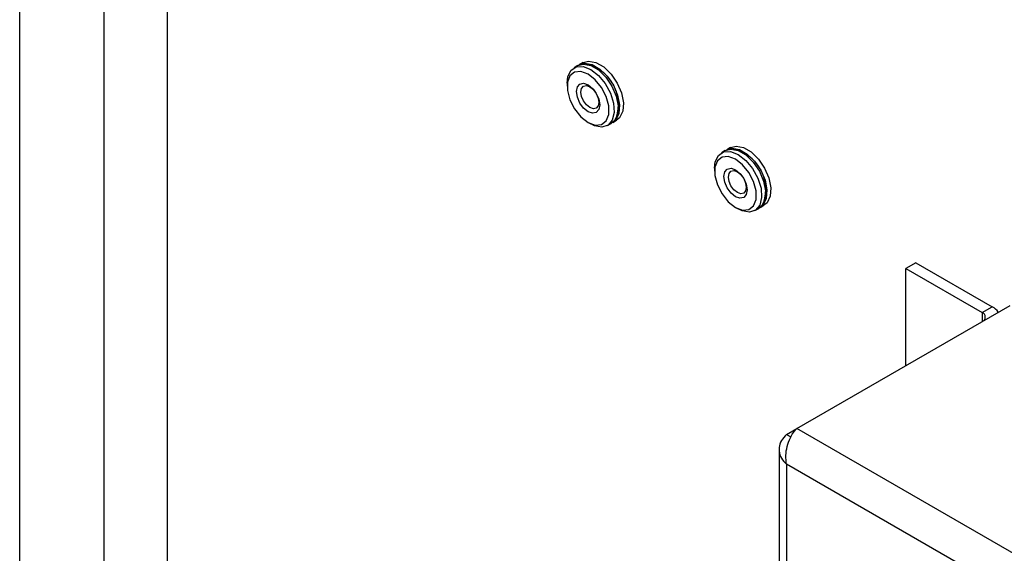
# Model space of a CAD drawing. Units: inches. Extents: x 0 to 117, y 0 to 94.
# Drawn here: x 99 to 103, y 78 to 80 of the extents above; entities that cross this region are included whole.
import ezdxf

# ---------------------------------------------------------------- set-up
doc = ezdxf.new("R2010")
doc.units = ezdxf.units.IN
doc.header["$MEASUREMENT"] = 0

msp = doc.modelspace()

# ---------------------------------------------------------------- linework, layer by layer
at = {"color": 7, "linetype": 'Continuous', "lineweight": 25}
for p, q in [((98.9683, 64.4119), (98.9683, 86.3583)), ((99.587, 80.0515), (99.587, 77.4223)), ((99.3218, 79.8985), (99.3218, 77.1671)), ((101.3114, 79.6045), (101.2952, 79.5951)), ((101.3335, 79.6173), (101.3173, 79.6079)), ((101.2662, 79.531), (101.2662, 79.5182)), ((101.354, 79.366), (101.3652, 79.3596)), ((101.4352, 79.3527), (101.4514, 79.362)), ((101.4573, 79.3654), (101.4735, 79.3748)), ((101.9301, 79.2473), (101.9139, 79.238)), ((101.9523, 79.2601), (101.9361, 79.2508)), ((101.8849, 79.1739), (101.8849, 79.161)), ((101.9727, 79.0088), (101.9839, 79.0024)), ((102.0539, 78.9955), (102.0701, 79.0048)), ((102.076, 79.0083), (102.0923, 79.0176)), ((102.7301, 78.7765), (102.6876, 78.752)), ((102.7301, 78.7765), (103.0504, 78.5916)), ((102.6876, 78.752), (103.008, 78.5671)), ((102.6876, 78.3438), (102.6876, 78.752)), ((102.2297, 78.0794), (103.1263, 78.597)), ((103.008, 78.5671), (103.0504, 78.5916)), ((102.187, 78.0548), (102.2297, 78.0794)), ((104.9728, 76.4959), (102.2297, 78.0794)), ((102.187, 78.0548), (102.2056, 78.0441)), ((102.1557, 77.9921), (102.1557, 75.6791)), ((104.8641, 76.3839), (102.187, 77.9294)), ((102.187, 77.9294), (102.187, 75.6545))]:
    msp.add_line(p, q, dxfattribs=at)
at = {"color": 27, "linetype": 'Continuous', "lineweight": 25}
msp.add_line((103.008, 78.5671), (103.008, 78.5287), dxfattribs=at)
at = {"color": 7, "linetype": 'Continuous', "lineweight": 25, "flags": 128}
for points in [[(101.2662, 79.531), (101.2692, 79.5574), (101.2823, 79.5843), (101.3044, 79.5992), (101.333, 79.6006), (101.3652, 79.5882)], [(101.3114, 79.6045), (101.3343, 79.611), (101.3651, 79.6054), (101.3977, 79.5866), (101.4285, 79.5566), (101.4542, 79.5186), (101.472, 79.4768), (101.48, 79.4357), (101.4774, 79.3998), (101.4643, 79.3729), (101.4514, 79.362)], [(101.3144, 79.6061), (101.3145, 79.6062), (101.3402, 79.6144), (101.371, 79.6088), (101.4036, 79.59), (101.4344, 79.56), (101.4602, 79.5221), (101.478, 79.4803), (101.486, 79.4392), (101.4833, 79.4032), (101.4702, 79.3763), (101.4543, 79.3638)], [(101.3335, 79.6173), (101.3564, 79.6238), (101.3872, 79.6182), (101.4198, 79.5994), (101.4507, 79.5694), (101.4764, 79.5314), (101.4942, 79.4896), (101.5022, 79.4485), (101.4995, 79.4126), (101.4864, 79.3857), (101.4735, 79.3748)], [(101.354, 79.5689), (101.324, 79.5802), (101.2976, 79.5778), (101.278, 79.5621), (101.2675, 79.535), (101.2675, 79.4998), (101.278, 79.4607), (101.2976, 79.4224), (101.324, 79.3895), (101.354, 79.366), (101.3841, 79.3548), (101.4105, 79.3571), (101.4301, 79.3728), (101.4406, 79.3999), (101.4406, 79.4351), (101.4301, 79.4743), (101.4105, 79.5126), (101.3841, 79.5455), (101.354, 79.5689)], [(101.3652, 79.5882), (101.3973, 79.5635), (101.426, 79.529), (101.4481, 79.4886), (101.4611, 79.4466), (101.4638, 79.4075), (101.4558, 79.3756), (101.438, 79.3544), (101.4123, 79.3462), (101.3815, 79.3517), (101.3652, 79.3596)], [(101.354, 79.4111), (101.3354, 79.4262), (101.3195, 79.4475), (101.309, 79.4719), (101.3053, 79.4956), (101.309, 79.5151), (101.3195, 79.5272), (101.3354, 79.5303), (101.354, 79.5238), (101.3727, 79.5087), (101.3885, 79.4874), (101.3991, 79.463), (101.4028, 79.4393), (101.3991, 79.4199), (101.3885, 79.4077), (101.3727, 79.4046), (101.354, 79.4111)], [(101.3618, 79.4285), (101.3474, 79.4401), (101.3352, 79.4566), (101.3271, 79.4754), (101.3242, 79.4937), (101.3271, 79.5087), (101.3352, 79.5181), (101.3474, 79.5205), (101.3618, 79.5155), (101.3762, 79.5038), (101.3885, 79.4873), (101.3966, 79.4685), (101.3995, 79.4502), (101.3966, 79.4352), (101.3885, 79.4259), (101.3762, 79.4235), (101.3618, 79.4285)], [(101.8849, 79.1739), (101.8879, 79.2002), (101.901, 79.2271), (101.9231, 79.242), (101.9518, 79.2434), (101.9839, 79.231)], [(101.9301, 79.2473), (101.953, 79.2538), (101.9838, 79.2482), (102.0164, 79.2294), (102.0472, 79.1994), (102.0729, 79.1615), (102.0908, 79.1197), (102.0988, 79.0786), (102.0961, 79.0426), (102.083, 79.0157), (102.0701, 79.0048)], [(101.9331, 79.2489), (101.9332, 79.249), (101.9589, 79.2572), (101.9898, 79.2517), (102.0223, 79.2329), (102.0532, 79.2028), (102.0789, 79.1649), (102.0967, 79.1231), (102.1047, 79.082), (102.102, 79.046), (102.0889, 79.0191), (102.073, 79.0067)], [(101.9523, 79.2601), (101.9751, 79.2666), (102.006, 79.261), (102.0386, 79.2422), (102.0694, 79.2122), (102.0951, 79.1742), (102.1129, 79.1324), (102.1209, 79.0914), (102.1182, 79.0554), (102.1051, 79.0285), (102.0923, 79.0176)], [(101.9839, 79.231), (102.016, 79.2063), (102.0447, 79.1718), (102.0668, 79.1314), (102.0799, 79.0894), (102.0826, 79.0503), (102.0746, 79.0185), (102.0567, 78.9973), (102.031, 78.989), (102.0002, 78.9946), (101.9839, 79.0024)], [(101.9728, 79.2117), (101.9427, 79.223), (101.9163, 79.2206), (101.8967, 79.2049), (101.8862, 79.1779), (101.8862, 79.1426), (101.8967, 79.1035), (101.9163, 79.0652), (101.9427, 79.0323), (101.9728, 79.0088), (102.0028, 78.9976), (102.0292, 79), (102.0488, 79.0156), (102.0593, 79.0427), (102.0593, 79.078), (102.0488, 79.1171), (102.0292, 79.1554), (102.0028, 79.1883), (101.9728, 79.2117)], [(101.9728, 79.0539), (101.9541, 79.069), (101.9383, 79.0904), (101.9277, 79.1148), (101.924, 79.1385), (101.9277, 79.1579), (101.9383, 79.17), (101.9541, 79.1731), (101.9728, 79.1666), (101.9914, 79.1516), (102.0073, 79.1302), (102.0178, 79.1058), (102.0216, 79.0821), (102.0178, 79.0627), (102.0073, 79.0505), (101.9914, 79.0475), (101.9728, 79.0539)], [(101.9806, 79.0713), (101.9661, 79.0829), (101.9539, 79.0994), (101.9458, 79.1182), (101.9429, 79.1365), (101.9458, 79.1515), (101.9539, 79.1609), (101.9661, 79.1633), (101.9806, 79.1583), (101.995, 79.1466), (102.0072, 79.1302), (102.0153, 79.1113), (102.0182, 79.0931), (102.0153, 79.0781), (102.0072, 79.0687), (101.995, 79.0663), (101.9806, 79.0713)]]:
    msp.add_lwpolyline(points, dxfattribs=at)
at = {"color": 7, "linetype": 'Continuous', "lineweight": 25}
for centre, radius, start, end in [((101.3076, 79.4407), 0.1739, 342.1738, 77.8208), ((101.9263, 79.0835), 0.1739, 342.1752, 77.8194), ((103.0008, 78.548), 0.0204, 292.5862, 69.4415), ((103.0192, 78.5323), 0.067, 32.1951, 62.2823)]:
    msp.add_arc(centre, radius, start, end, dxfattribs=at)
for points in [[(102.187, 77.9294), (102.1855, 77.9415), (102.1824, 77.9658), (102.189, 78.005), (102.2022, 78.0409), (102.2171, 78.0656), (102.2266, 78.076), (102.2297, 78.0794)], [(102.187, 78.0548), (102.1791, 78.0464), (102.1632, 78.0295), (102.154, 77.9994), (102.1573, 77.9692), (102.1705, 77.9455), (102.183, 77.9333), (102.187, 77.9294)]]:
    msp.add_open_spline(points, degree=3, knots=[0, 0, 0, 0, 0.222839, 0.4457, 0.668561, 0.891422, 1, 1, 1, 1], dxfattribs=at)

doc.saveas('drawing.dxf')
